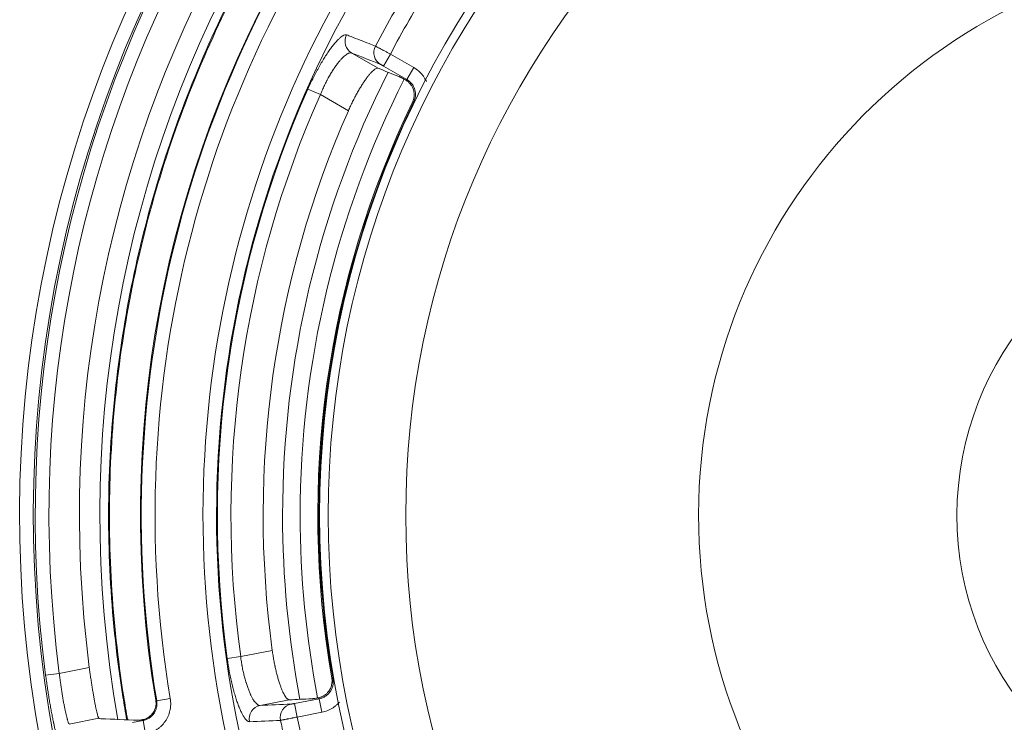
# Model space of a CAD drawing. Units: millimetres. Extents: x 109 to 2257, y 28 to 1969.
# Drawn here: x 1207 to 1264, y 376 to 417 of the extents above; entities that cross this region are included whole.
import ezdxf

# ---------------------------------------------------------------- set-up
doc = ezdxf.new("R2010")
doc.units = ezdxf.units.MM
doc.header["$LTSCALE"] = 12
doc.layers.add('1', color=7, linetype='Continuous')

msp = doc.modelspace()

# ---------------------------------------------------------------- linework, layer by layer
at = {"layer": '1', "color": 7, "linetype": 'Continuous', "lineweight": 13}
for p, q in [((1226.41046, 414.89421), (1227.94501, 414.00824)), ((1228.25532, 414.1405), (1228.65519, 414.83309)), ((1228.65519, 414.83309), (1230.00969, 414.05106)), ((1229.60983, 413.35848), (1228.25532, 414.1405)), ((1229.60983, 413.35848), (1230.00969, 414.05106)), ((1224.58771, 412.48366), (1223.86782, 412.80377)), ((1226.2141, 411.54466), (1224.58771, 412.48366)), ((1230.05148, 412.03641), (1230.00955, 412.05673)), ((1219.96179, 379.84262), (1221.79765, 380.19948)), ((1219.96179, 379.84262), (1219.18131, 379.73515)), ((1209.43361, 378.87054), (1211.1747, 379.20897)), ((1208.64086, 378.76678), (1209.43361, 378.87054)), ((1225.36795, 378.56209), (1225.32205, 378.55406)), ((1215.08769, 377.27378), (1215.87648, 377.40561)), ((1222.78376, 377.33605), (1221.0867, 377.00618)), ((1223.08852, 377.12054), (1224.52812, 377.40037)), ((1224.68071, 376.61534), (1224.52812, 377.40037)), ((1223.24112, 376.33551), (1223.08852, 377.12054)), ((1211.72439, 376.26072), (1210.00302, 375.92612)), ((1213.68258, 376.00914), (1214.29246, 376.12769)), ((1214.29246, 376.12769), (1214.44505, 375.34266)), ((1224.68071, 376.61534), (1223.24112, 376.33551))]:
    msp.add_line(p, q, dxfattribs=at)
at = {"layer": '1', "color": 7, "linetype": 'Continuous', "lineweight": 18}
for radius in [55, 50]:
    msp.add_circle((1279.54393, 388.04691), radius, dxfattribs=at)
at = {"layer": '1', "color": 7, "linetype": 'Continuous', "lineweight": 13}
msp.add_circle((1279.54393, 388.04691), 54.5, dxfattribs=at)
for radius, start, end in [(72.41054, 108.11436, 191.88564), (71.50781, 112.543246, 187.456754), (70.7083, 112.543246, 187.456754), (67.75359, 109.919239, 190.086739), (65.35034, 141.012802, 189.488632), (64.55061, 141.012802, 189.488632), (61.76903, 141.284638, 191.865827), (60.98118, 141.284638, 191.865827), (58.49275, 147.764205, 152.235795), (57.50795, 147.760859, 152.239141), (57.14924, 153.230625, 180), (56.12594, 153.174375, 180), (60.93219, 156.027265, 187.840157), (60.14434, 156.027265, 187.840157), (55.04658, 154.140055, 189.930369), (18, 96.102733, 263.750738), (57.14924, 180, 190.7775), (56.12594, 180, 190.884375), (58.49275, 191.743524, 192.644445), (57.50795, 191.750382, 194.586212)]:
    msp.add_arc((1279.54393, 388.04691), radius, start, end, dxfattribs=at)
at = {"layer": '1', "color": 7, "linetype": 'Continuous', "lineweight": 18}
for radius, start, end in [(71.61103, 108.11436, 191.88564), (68.93809, 112.634351, 187.365649), (65.3954, 110.549244, 189.450756), (33, 93.318019, 266.535453), (55.10474, 154.195306, 189.872074), (58.27706, 156.221139, 187.738803)]:
    msp.add_arc((1279.54393, 388.04691), radius, start, end, dxfattribs=at)
at = {"layer": '1', "color": 7, "linetype": 'Continuous', "lineweight": 13}
for centre, major_axis, ratio, start_param, end_param in [((1226.81032, 415.58679), (-0.2933, -0.74429), 0.98464, 4.60809958, 6.13268986), ((1228.48247, 414.92781), (-0.29334, -0.74428), 0.98463, 4.60490996, 6.13274126), ((1221.2393, 376.22115), (0.03578, -0.7992), 0.984444, 3.29113553, 4.86538621), ((1223.04688, 376.30216), (0.03587, -0.7992), 0.984421, 3.2910255, 4.87005139)]:
    msp.add_ellipse(centre, major_axis=major_axis, ratio=ratio, start_param=start_param, end_param=end_param, dxfattribs=at)
at = {"layer": '1', "color": 7, "linetype": 'Continuous', "lineweight": 18}
for points, knots in [([(1256.73151, 451.30953), (1256.57003, 451.2513), (1256.40877, 451.19245), (1254.18325, 450.37062), (1252.15622, 449.50684), (1248.19658, 447.58474), (1246.26398, 446.52642), (1242.5118, 444.22547), (1240.69223, 442.98282), (1237.18366, 440.32517), (1235.49465, 438.91016), (1232.26347, 435.9214), (1230.72129, 434.34765), (1227.79861, 431.05658), (1226.41812, 429.33925), (1223.8321, 425.77754), (1222.62658, 423.93317), (1220.40212, 420.13515), (1219.38318, 418.1815), (1217.5417, 414.18372), (1216.71916, 412.1396), (1215.2784, 407.98058), (1214.66018, 405.86569), (1213.63402, 401.58548), (1213.22607, 399.42017), (1212.62438, 395.05998), (1212.43064, 392.86511), (1212.25921, 388.46695), (1212.28154, 386.26366), (1212.54204, 381.86987), (1212.78021, 379.67938), (1213.19554, 377.06243), (1213.27036, 376.61973), (1213.34959, 376.17782)], [0, 0, 0, 0, 0.00546142, 0.00546142, 0.07547963, 0.07547963, 0.14549783, 0.14549783, 0.21551603, 0.21551603, 0.28553424, 0.28553424, 0.35555244, 0.35555244, 0.42557065, 0.42557065, 0.49558885, 0.49558885, 0.56560706, 0.56560706, 0.63562526, 0.63562526, 0.70564347, 0.70564347, 0.77566167, 0.77566167, 0.84567987, 0.84567987, 0.91569808, 0.91569808, 0.98571628, 0.98571628, 1, 1, 1, 1]), ([(1256.7609, 451.26694), (1256.59539, 451.20729), (1256.43011, 451.147), (1254.20212, 450.32426), (1252.1766, 449.46111), (1248.2199, 447.54044), (1246.28873, 446.48292), (1242.53935, 444.18367), (1240.72114, 442.94195), (1237.21517, 440.28628), (1235.52742, 438.87232), (1232.29864, 435.88578), (1230.75761, 434.31321), (1227.83711, 431.02458), (1226.45764, 429.30853), (1223.87355, 425.74947), (1222.66892, 423.90648), (1220.44612, 420.11127), (1219.42794, 418.15908), (1217.58783, 414.16428), (1216.7659, 412.12168), (1215.32622, 407.96575), (1214.70846, 405.85243), (1213.68305, 401.5754), (1213.27541, 399.4117), (1212.67417, 395.05476), (1212.48057, 392.86153), (1212.30927, 388.46664), (1212.33158, 386.26499), (1212.59188, 381.87447), (1212.82988, 379.6856), (1213.24559, 377.06625), (1213.32113, 376.61956), (1213.40117, 376.17367)], [0, 0, 0, 0, 0.00559989, 0.00559989, 0.07559849, 0.07559849, 0.14559709, 0.14559709, 0.21559569, 0.21559569, 0.28559429, 0.28559429, 0.35559289, 0.35559289, 0.42559149, 0.42559149, 0.49559009, 0.49559009, 0.56558869, 0.56558869, 0.63558729, 0.63558729, 0.70558589, 0.70558589, 0.77558449, 0.77558449, 0.84558309, 0.84558309, 0.91558169, 0.91558169, 0.98558029, 0.98558029, 1, 1, 1, 1]), ([(1227.94501, 414.00824), (1227.92913, 414.01449), (1227.89347, 414.01859), (1227.82866, 414.00025), (1227.77796, 413.97174), (1227.73708, 413.94408), (1227.72298, 413.93381), (1227.6938, 413.91113), (1227.67881, 413.89878), (1227.63283, 413.85888), (1227.56866, 413.79797), (1227.49899, 413.72187), (1227.42657, 413.63805), (1227.389, 413.59228), (1227.34029, 413.53003), (1227.33046, 413.51733), (1227.31075, 413.49157), (1227.28104, 413.45233), (1227.25094, 413.41133), (1227.19022, 413.32698), (1227.1079, 413.20831), (1227.02301, 413.07719), (1226.95839, 412.97406), (1226.9367, 412.93888), (1226.90391, 412.88489), (1226.89295, 412.86669), (1226.87108, 412.83011), (1226.81645, 412.738), (1226.71849, 412.56659), (1226.63205, 412.40635), (1226.54598, 412.24214), (1226.5031, 412.158), (1226.41784, 411.98577), (1226.33416, 411.81178), (1226.25359, 411.63429), (1226.2141, 411.54466)], [0, 0, 0, 0, 0.0625, 0.125, 0.1875, 0.1875, 0.21875, 0.21875, 0.25, 0.25, 0.3125, 0.375, 0.375, 0.4375, 0.4375, 0.453125, 0.453125, 0.46875, 0.5, 0.5, 0.5625, 0.625, 0.625, 0.65625, 0.65625, 0.671875, 0.671875, 0.6875, 0.75, 0.8125, 0.8125, 0.875, 0.875, 0.9375, 1, 1, 1, 1]), ([(1229.13987, 413.53767), (1229.15105, 413.53327), (1229.16803, 413.52544), (1229.20186, 413.50877), (1229.21454, 413.50239), (1229.23573, 413.49153), (1229.24318, 413.48769), (1229.25865, 413.47965), (1229.26669, 413.47545), (1229.30832, 413.45356), (1229.34625, 413.43325), (1229.39947, 413.40434), (1229.41041, 413.39839), (1229.43288, 413.3861), (1229.44437, 413.37981), (1229.47937, 413.36058), (1229.50349, 413.34725), (1229.52838, 413.33345)], [0, 0, 0, 0, 0.25, 0.25, 0.375, 0.375, 0.4375, 0.4375, 0.5, 0.5, 0.75, 0.75, 0.8125, 0.8125, 0.875, 0.875, 1, 1, 1, 1]), ([(1229.92898, 412.91504), (1229.9058, 412.96157), (1229.87929, 413.00555), (1229.83485, 413.06778), (1229.81925, 413.0879), (1229.7947, 413.11712), (1229.7863, 413.12674), (1229.76928, 413.14546), (1229.76065, 413.15458), (1229.71703, 413.19898), (1229.68052, 413.23073), (1229.63348, 413.26617), (1229.624, 413.27304), (1229.60491, 413.28637), (1229.59531, 413.29283), (1229.56657, 413.31143), (1229.54744, 413.32287), (1229.52838, 413.33345)], [0, 0, 0, 0, 0.25, 0.25, 0.375, 0.375, 0.4375, 0.4375, 0.5, 0.5, 0.75, 0.75, 0.8125, 0.8125, 0.875, 0.875, 1, 1, 1, 1]), ([(1229.93406, 412.03427), (1229.96743, 412.10327), (1229.99232, 412.17472), (1230.01741, 412.28544), (1230.02372, 412.32299), (1230.03203, 412.39913), (1230.0359, 412.47501), (1230.03122, 412.55042), (1230.02449, 412.6068), (1230.0217, 412.62556), (1230.01505, 412.66303), (1230.01117, 412.68176), (1229.98906, 412.77488), (1229.96314, 412.84644), (1229.92898, 412.91504)], [0, 0, 0, 0, 0.25, 0.25, 0.375, 0.375, 0.5, 0.625, 0.625, 0.6875, 0.6875, 0.75, 0.75, 1, 1, 1, 1]), ([(1221.79765, 380.19948), (1221.81085, 380.10233), (1221.83919, 379.90998), (1221.88729, 379.62712), (1221.92303, 379.4423), (1221.94652, 379.32798), (1221.95127, 379.30517), (1221.9609, 379.25968), (1221.96578, 379.23697), (1221.98052, 379.16935), (1221.99049, 379.1249), (1222.02084, 378.99339), (1222.06243, 378.82293), (1222.10616, 378.66206), (1222.13971, 378.54502), (1222.15102, 378.50661), (1222.17389, 378.43101), (1222.18548, 378.39373), (1222.22027, 378.28481), (1222.26687, 378.1469), (1222.33716, 377.96119), (1222.38414, 377.85138), (1222.41351, 377.78722), (1222.41939, 377.7746), (1222.43112, 377.74988), (1222.44863, 377.71363), (1222.46593, 377.67982), (1222.50023, 377.6154), (1222.54518, 377.53801), (1222.58847, 377.47735), (1222.62028, 377.4382), (1222.63077, 377.4262), (1222.64634, 377.40982), (1222.65151, 377.40463), (1222.66175, 377.39481), (1222.68713, 377.37171), (1222.73075, 377.34291), (1222.76659, 377.33529), (1222.78376, 377.33605)], [0, 0, 0, 0, 0.0625, 0.125, 0.1875, 0.1875, 0.203125, 0.203125, 0.21875, 0.21875, 0.25, 0.25, 0.3125, 0.375, 0.375, 0.40625, 0.40625, 0.4375, 0.4375, 0.5, 0.5625, 0.625, 0.625, 0.640625, 0.640625, 0.65625, 0.6875, 0.6875, 0.75, 0.8125, 0.8125, 0.84375, 0.84375, 0.859375, 0.859375, 0.875, 0.9375, 1, 1, 1, 1]), ([(1211.1747, 379.20897), (1211.18719, 379.11235), (1211.19995, 379.01657), (1211.22597, 378.82664), (1211.25249, 378.63836), (1211.27999, 378.45331), (1211.30096, 378.31577), (1211.30802, 378.27011), (1211.32223, 378.17929), (1211.32933, 378.13447), (1211.35064, 378.00172), (1211.37901, 377.82934), (1211.40724, 377.66597), (1211.42832, 377.54684), (1211.43534, 377.5077), (1211.44932, 377.43056), (1211.4563, 377.39255), (1211.47714, 377.28041), (1211.50428, 377.13806), (1211.54294, 376.94526), (1211.56726, 376.83044), (1211.58489, 376.74957), (1211.59067, 376.72346), (1211.602, 376.67315), (1211.60751, 376.64909), (1211.62358, 376.58016), (1211.64379, 376.49685), (1211.66152, 376.43038), (1211.67384, 376.3869), (1211.67779, 376.37347), (1211.68535, 376.34876), (1211.68896, 376.33747), (1211.69928, 376.30697), (1211.71149, 376.27561), (1211.72061, 376.26258), (1211.72439, 376.26072)], [0, 0, 0, 0, 0.0625, 0.0625, 0.125, 0.1875, 0.1875, 0.21875, 0.21875, 0.25, 0.25, 0.3125, 0.375, 0.375, 0.40625, 0.40625, 0.4375, 0.4375, 0.5, 0.5625, 0.625, 0.625, 0.65625, 0.65625, 0.6875, 0.6875, 0.75, 0.8125, 0.8125, 0.84375, 0.84375, 0.875, 0.875, 0.9375, 1, 1, 1, 1]), ([(1225.00846, 377.7537), (1225.06015, 377.81029), (1225.10441, 377.87166), (1225.16008, 377.9706), (1225.17685, 378.00479), (1225.20655, 378.07538), (1225.23193, 378.14701), (1225.24897, 378.22062), (1225.25862, 378.27657), (1225.26131, 378.29535), (1225.26563, 378.33315), (1225.26726, 378.35222), (1225.27266, 378.44777), (1225.26827, 378.52375), (1225.25513, 378.59926)], [0, 0, 0, 0, 0.25, 0.25, 0.375, 0.375, 0.5, 0.625, 0.625, 0.6875, 0.6875, 0.75, 0.75, 1, 1, 1, 1]), ([(1214.93327, 376.67651), (1214.94592, 376.70039), (1214.95764, 376.72482), (1214.97914, 376.77482), (1214.98896, 376.80049), (1215.01496, 376.87785), (1215.02793, 376.93031), (1215.04099, 377.01027), (1215.04427, 377.03714), (1215.04865, 377.09132), (1215.04974, 377.11873), (1215.04964, 377.20066), (1215.04512, 377.25498), (1215.03613, 377.30899)], [0, 0, 0, 0, 0.125, 0.125, 0.25, 0.25, 0.5, 0.5, 0.625, 0.625, 0.75, 0.75, 1, 1, 1, 1]), ([(1224.45497, 377.45074), (1224.43042, 377.44647), (1224.40671, 377.44239), (1224.37242, 377.43657), (1224.36121, 377.43468), (1224.33921, 377.431), (1224.32842, 377.42921), (1224.27616, 377.4206), (1224.23915, 377.41473), (1224.19064, 377.40743), (1224.17565, 377.40525), (1224.15498, 377.40236), (1224.14838, 377.40146), (1224.1359, 377.39981), (1224.13001, 377.39905), (1224.1023, 377.39562), (1224.08562, 377.39399), (1224.07454, 377.3935)], [0, 0, 0, 0, 0.125, 0.125, 0.1875, 0.1875, 0.25, 0.25, 0.5, 0.5, 0.625, 0.625, 0.6875, 0.6875, 0.75, 0.75, 1, 1, 1, 1]), ([(1224.45497, 377.45074), (1224.50031, 377.45864), (1224.54726, 377.47005), (1224.6195, 377.49397), (1224.64389, 377.50308), (1224.69316, 377.52389), (1224.71755, 377.53538), (1224.78984, 377.57326), (1224.83685, 377.60302), (1224.92748, 377.67255), (1224.96962, 377.71118), (1225.00846, 377.7537)], [0, 0, 0, 0, 0.25, 0.25, 0.375, 0.375, 0.5, 0.5, 0.75, 0.75, 1, 1, 1, 1]), ([(1214.22949, 376.1714), (1214.2006, 376.16676), (1214.17435, 376.16269), (1214.13892, 376.15742), (1214.12778, 376.15581), (1214.11208, 376.15361), (1214.10701, 376.15291), (1214.0973, 376.15159), (1214.09264, 376.15098), (1214.07035, 376.1481), (1214.04097, 376.14476), (1214.02394, 376.14392), (1214.01864, 376.14415)], [0, 0, 0, 0, 0.25, 0.25, 0.375, 0.375, 0.4375, 0.4375, 0.5, 0.5, 0.75, 1, 1, 1, 1]), ([(1214.93327, 376.67651), (1214.92342, 376.65794), (1214.91297, 376.63967), (1214.89085, 376.60373), (1214.87913, 376.586), (1214.84245, 376.53423), (1214.81606, 376.50171), (1214.77377, 376.45587), (1214.75194, 376.43369), (1214.72913, 376.41263), (1214.7137, 376.39883), (1214.70587, 376.39205), (1214.66656, 376.3591), (1214.63432, 376.33547), (1214.56887, 376.29315), (1214.53565, 376.27447), (1214.46878, 376.24168), (1214.43613, 376.22805), (1214.37281, 376.2052), (1214.34213, 376.19598), (1214.29791, 376.18482), (1214.28349, 376.18155), (1214.25576, 376.17589), (1214.24238, 376.17347), (1214.22949, 376.1714)], [0, 0, 0, 0, 0.0625, 0.0625, 0.125, 0.125, 0.25, 0.25, 0.3125, 0.34375, 0.34375, 0.375, 0.375, 0.5, 0.5, 0.625, 0.625, 0.75, 0.75, 0.875, 0.875, 0.9375, 0.9375, 1, 1, 1, 1])]:
    msp.add_open_spline(points, degree=3, knots=knots, dxfattribs=at)
at = {"layer": '1', "color": 7, "linetype": 'Continuous', "lineweight": 13}
for points, knots in [([(1223.86782, 412.80377), (1223.91854, 412.91784), (1224.02177, 413.14296), (1224.18175, 413.47184), (1224.29178, 413.68526), (1224.3616, 413.81679), (1224.37561, 413.843), (1224.40375, 413.89524), (1224.41789, 413.9213), (1224.46029, 413.99884), (1224.48852, 414.04973), (1224.57314, 414.2), (1224.68572, 414.39402), (1224.7977, 414.57564), (1224.88139, 414.70719), (1224.92316, 414.77179), (1224.9648, 414.83461), (1224.99254, 414.87609), (1225.00637, 414.89661), (1225.0751, 414.99764), (1225.18273, 415.15025), (1225.33712, 415.35298), (1225.43517, 415.4708), (1225.49482, 415.53891), (1225.50668, 415.55227), (1225.53017, 415.57835), (1225.565, 415.61646), (1225.59865, 415.65162), (1225.66442, 415.71809), (1225.74798, 415.79644), (1225.82326, 415.85462), (1225.87653, 415.8906), (1225.89375, 415.90132), (1225.91877, 415.91545), (1225.92697, 415.91983), (1225.94303, 415.92791), (1225.98236, 415.94642), (1226.04577, 415.96458), (1226.09168, 415.95947), (1226.11197, 415.9515)], [0, 0, 0, 0, 0.0625, 0.125, 0.1875, 0.1875, 0.203125, 0.203125, 0.21875, 0.21875, 0.25, 0.25, 0.3125, 0.375, 0.375, 0.40625, 0.421875, 0.421875, 0.4375, 0.4375, 0.5, 0.5625, 0.625, 0.625, 0.640625, 0.640625, 0.65625, 0.6875, 0.6875, 0.75, 0.8125, 0.8125, 0.84375, 0.84375, 0.859375, 0.859375, 0.875, 0.9375, 1, 1, 1, 1]), ([(1226.11197, 415.9515), (1226.19867, 415.91748), (1226.28537, 415.88345), (1226.71886, 415.71333), (1227.06569, 415.57722), (1227.53681, 415.39233), (1227.66107, 415.34358), (1227.78532, 415.29481)], [0, 0, 0, 0, 0.15545459, 0.15545459, 0.77727297, 0.77727297, 1, 1, 1, 1]), ([(1227.78532, 415.29481), (1227.79445, 415.29027), (1227.80789, 415.28339), (1227.83426, 415.26974), (1227.84408, 415.26462), (1227.86041, 415.2561), (1227.86611, 415.25312), (1227.87805, 415.24687), (1227.88431, 415.24359), (1227.91674, 415.22657), (1227.94622, 415.21104), (1227.99556, 415.18496), (1228.01286, 415.17581), (1228.04012, 415.16136), (1228.04943, 415.15643), (1228.06848, 415.14633), (1228.07825, 415.14114), (1228.12772, 415.11488), (1228.16967, 415.09257), (1228.23605, 415.05722), (1228.25876, 415.04512), (1228.30535, 415.02026), (1228.32936, 415.00745), (1228.40196, 414.96868), (1228.45133, 414.94229), (1228.52677, 414.90191), (1228.55216, 414.88831), (1228.60341, 414.86085), (1228.62932, 414.84696), (1228.65519, 414.83309)], [0, 0, 0, 0, 0.125, 0.125, 0.1875, 0.1875, 0.21875, 0.21875, 0.25, 0.25, 0.375, 0.375, 0.4375, 0.4375, 0.46875, 0.46875, 0.5, 0.5, 0.625, 0.625, 0.6875, 0.6875, 0.75, 0.75, 0.875, 0.875, 0.9375, 0.9375, 1, 1, 1, 1]), ([(1226.41046, 414.89421), (1226.39076, 414.90268), (1226.34744, 414.91134), (1226.29641, 414.90363), (1226.26208, 414.89362), (1226.25509, 414.89136), (1226.24088, 414.88631), (1226.23364, 414.88352), (1226.21162, 414.87438), (1226.19655, 414.86728), (1226.15019, 414.84296), (1226.08532, 414.80255), (1226.01448, 414.74623), (1225.95913, 414.69789), (1225.9309, 414.67219), (1225.90182, 414.64415), (1225.88225, 414.62492), (1225.87236, 414.61504), (1225.82271, 414.56453), (1225.74156, 414.47654), (1225.61509, 414.32329), (1225.52777, 414.20675), (1225.46118, 414.11371), (1225.43875, 414.08169), (1225.39402, 414.01643), (1225.37167, 413.98313), (1225.30468, 413.88124), (1225.21551, 413.74008), (1225.12682, 413.58832), (1225.06053, 413.47042), (1225.03848, 413.43044), (1225.00546, 413.36942), (1224.99446, 413.34888), (1224.97259, 413.30769), (1224.91824, 413.2043), (1224.8231, 413.01448), (1224.70199, 412.75363), (1224.62513, 412.57454), (1224.58771, 412.48366)], [0, 0, 0, 0, 0.0625, 0.125, 0.125, 0.140625, 0.140625, 0.15625, 0.15625, 0.1875, 0.1875, 0.25, 0.3125, 0.3125, 0.34375, 0.359375, 0.359375, 0.375, 0.375, 0.4375, 0.5, 0.5625, 0.5625, 0.59375, 0.59375, 0.625, 0.625, 0.6875, 0.75, 0.75, 0.78125, 0.78125, 0.796875, 0.796875, 0.8125, 0.875, 0.9375, 1, 1, 1, 1]), ([(1228.25532, 414.1405), (1228.24515, 414.14638), (1228.23501, 414.1522), (1228.21519, 414.16352), (1228.20545, 414.16905), (1228.19112, 414.17715), (1228.18637, 414.17982), (1228.17716, 414.18499), (1228.17267, 414.1875), (1228.15952, 414.19483), (1228.1512, 414.19943), (1228.13941, 414.2059), (1228.13561, 414.20797), (1228.12837, 414.2119), (1228.12493, 414.21376), (1228.11509, 414.21904), (1228.1092, 414.22215), (1228.09879, 414.22755), (1228.09439, 414.22977), (1228.08726, 414.23322), (1228.08451, 414.23447), (1228.0826, 414.23523)], [0, 0, 0, 0, 0.125, 0.125, 0.25, 0.25, 0.3125, 0.3125, 0.375, 0.375, 0.5, 0.5, 0.5625, 0.5625, 0.625, 0.625, 0.75, 0.75, 0.875, 0.875, 1, 1, 1, 1]), ([(1230.00969, 414.05106), (1230.10785, 413.99439), (1230.19914, 413.92943), (1230.3262, 413.82009), (1230.3669, 413.78164), (1230.42541, 413.72091), (1230.44449, 413.70016), (1230.48179, 413.65762), (1230.49996, 413.63587), (1230.58775, 413.52568), (1230.6489, 413.43207), (1230.716, 413.30504), (1230.73011, 413.27653), (1230.74349, 413.24758)], [0, 0, 0, 0, 0.30453002, 0.30453002, 0.45679503, 0.45679503, 0.53292753, 0.53292753, 0.60906004, 0.60906004, 0.91359005, 0.91359005, 1, 1, 1, 1]), ([(1229.52838, 413.33345), (1229.54757, 413.33935), (1229.56677, 413.34525), (1229.59392, 413.3536), (1229.60187, 413.35604), (1229.60983, 413.35848)], [0, 0, 0, 0, 0.70719558, 0.70719558, 1, 1, 1, 1]), ([(1230.00955, 412.05673), (1230.0233, 412.08506), (1230.03567, 412.11393), (1230.05765, 412.17277), (1230.0673, 412.20284), (1230.09175, 412.29352), (1230.10222, 412.35475), (1230.10936, 412.44776), (1230.1103, 412.47896), (1230.10949, 412.52606), (1230.10884, 412.54182), (1230.10683, 412.5731), (1230.10545, 412.58867), (1230.09679, 412.66613), (1230.08417, 412.72692), (1230.06126, 412.80144), (1230.05632, 412.81627), (1230.04571, 412.84578), (1230.04003, 412.8605), (1230.02202, 412.90401), (1230.00873, 412.93224), (1229.96515, 413.01471), (1229.93115, 413.06672), (1229.88235, 413.12793), (1229.87224, 413.14001), (1229.85151, 413.16364), (1229.81968, 413.19821), (1229.78575, 413.23024), (1229.71512, 413.29096), (1229.66438, 413.32702), (1229.60983, 413.35848)], [0, 0, 0, 0, 0.0625, 0.0625, 0.125, 0.125, 0.25, 0.25, 0.3125, 0.3125, 0.34375, 0.34375, 0.375, 0.375, 0.5, 0.5, 0.53125, 0.53125, 0.5625, 0.5625, 0.625, 0.625, 0.75, 0.75, 0.78125, 0.78125, 0.8125, 0.875, 0.875, 1, 1, 1, 1]), ([(1230.00955, 412.05673), (1229.99573, 412.05262), (1229.98191, 412.04851), (1229.95675, 412.04102), (1229.9454, 412.03764), (1229.93406, 412.03427)], [0, 0, 0, 0, 0.5491747, 0.5491747, 1, 1, 1, 1]), ([(1220.46717, 376.06454), (1220.44521, 376.0636), (1220.42226, 376.0686), (1220.37445, 376.09008), (1220.32474, 376.12304), (1220.27133, 376.17878), (1220.2299, 376.22931), (1220.21586, 376.24762), (1220.19445, 376.27731), (1220.18727, 376.28756), (1220.17287, 376.3087), (1220.13673, 376.3632), (1220.0705, 376.47592), (1220.01016, 376.59647), (1219.94917, 376.7273), (1219.91835, 376.79785), (1219.87947, 376.89271), (1219.87167, 376.91202), (1219.85612, 376.95111), (1219.83285, 377.0105), (1219.80973, 377.07213), (1219.76371, 377.19837), (1219.7029, 377.37457), (1219.64343, 377.56646), (1219.59942, 377.71639), (1219.58484, 377.76738), (1219.56314, 377.84539), (1219.55592, 377.87168), (1219.54161, 377.92452), (1219.50613, 378.05735), (1219.44487, 378.30292), (1219.39419, 378.53022), (1219.34547, 378.76206), (1219.32209, 378.88024), (1219.29416, 379.03091), (1219.28863, 379.06121), (1219.27776, 379.12184), (1219.26171, 379.21293), (1219.2464, 379.30445), (1219.21679, 379.48806), (1219.19837, 379.61122), (1219.18131, 379.73515)], [0, 0, 0, 0, 0.0625, 0.0625, 0.125, 0.1875, 0.1875, 0.21875, 0.21875, 0.234375, 0.234375, 0.25, 0.3125, 0.375, 0.375, 0.4375, 0.4375, 0.453125, 0.453125, 0.46875, 0.5, 0.5, 0.5625, 0.625, 0.625, 0.65625, 0.65625, 0.671875, 0.671875, 0.6875, 0.75, 0.8125, 0.8125, 0.875, 0.875, 0.890625, 0.890625, 0.90625, 0.9375, 0.9375, 1, 1, 1, 1]), ([(1219.96179, 379.84262), (1219.9738, 379.74478), (1219.98721, 379.64761), (1220.00938, 379.50282), (1220.02098, 379.43068), (1220.03336, 379.3589), (1220.04178, 379.31113), (1220.04609, 379.28727), (1220.06793, 379.16868), (1220.08654, 379.07581), (1220.12589, 378.89388), (1220.16737, 378.71578), (1220.21295, 378.54526), (1220.24269, 378.4411), (1220.24871, 378.42039), (1220.26086, 378.37921), (1220.26699, 378.35876), (1220.28547, 378.29813), (1220.29793, 378.25855), (1220.3357, 378.1423), (1220.38709, 377.99387), (1220.44032, 377.85822), (1220.48086, 377.76126), (1220.50128, 377.71399), (1220.52192, 377.66853), (1220.53573, 377.63863), (1220.54266, 377.62388), (1220.57724, 377.55156), (1220.6048, 377.49792), (1220.65964, 377.39872), (1220.71419, 377.30761), (1220.76802, 377.23244), (1220.80138, 377.19051), (1220.80804, 377.18238), (1220.82133, 377.16662), (1220.82796, 377.15899), (1220.84775, 377.13696), (1220.86078, 377.12341), (1220.89936, 377.08613), (1220.94945, 377.04535), (1221.02053, 377.01035), (1221.06513, 377.00455), (1221.0867, 377.00618)], [0, 0, 0, 0, 0.0625, 0.0625, 0.09375, 0.109375, 0.109375, 0.125, 0.125, 0.1875, 0.1875, 0.25, 0.3125, 0.3125, 0.328125, 0.328125, 0.34375, 0.34375, 0.375, 0.375, 0.4375, 0.5, 0.5, 0.53125, 0.546875, 0.546875, 0.5625, 0.5625, 0.625, 0.625, 0.6875, 0.75, 0.75, 0.765625, 0.765625, 0.78125, 0.78125, 0.8125, 0.8125, 0.875, 0.9375, 1, 1, 1, 1]), ([(1209.36148, 375.00183), (1209.35578, 375.00953), (1209.34909, 375.02284), (1209.33381, 375.06027), (1209.31664, 375.10854), (1209.29579, 375.17828), (1209.27878, 375.23878), (1209.27288, 375.26032), (1209.26368, 375.29472), (1209.26056, 375.30654), (1209.25424, 375.33075), (1209.23821, 375.39276), (1209.20743, 375.51772), (1209.16258, 375.71211), (1209.13029, 375.86026), (1209.10939, 375.95882), (1209.10517, 375.97886), (1209.09669, 376.01939), (1209.08392, 376.08084), (1209.07099, 376.14424), (1209.04494, 376.2736), (1209.00971, 376.45288), (1208.97365, 376.6456), (1208.94635, 376.79524), (1208.9372, 376.84597), (1208.91884, 376.94917), (1208.9096, 377.00176), (1208.88203, 377.16067), (1208.84558, 377.37617), (1208.79199, 377.70997), (1208.75708, 377.93951), (1208.73555, 378.08522), (1208.73125, 378.11448), (1208.7227, 378.17321), (1208.71843, 378.20272), (1208.70572, 378.29127), (1208.69735, 378.35042), (1208.67258, 378.52824), (1208.6565, 378.64727), (1208.64086, 378.76678)], [0, 0, 0, 0, 0.0625, 0.0625, 0.125, 0.1875, 0.1875, 0.21875, 0.21875, 0.234375, 0.234375, 0.25, 0.3125, 0.375, 0.4375, 0.4375, 0.453125, 0.453125, 0.46875, 0.5, 0.5, 0.5625, 0.625, 0.625, 0.65625, 0.65625, 0.6875, 0.6875, 0.75, 0.8125, 0.875, 0.875, 0.890625, 0.890625, 0.90625, 0.90625, 0.9375, 0.9375, 1, 1, 1, 1]), ([(1209.43361, 378.87054), (1209.44435, 378.77651), (1209.45554, 378.68289), (1209.47301, 378.54303), (1209.47895, 378.49651), (1209.48802, 378.42688), (1209.49108, 378.40369), (1209.49722, 378.35752), (1209.51266, 378.24255), (1209.5413, 378.03972), (1209.58109, 377.7778), (1209.60861, 377.60889), (1209.62958, 377.48439), (1209.63663, 377.44322), (1209.65069, 377.36249), (1209.65771, 377.32282), (1209.67874, 377.20586), (1209.70671, 377.05537), (1209.73437, 376.9156), (1209.75493, 376.81484), (1209.76175, 376.78194), (1209.77533, 376.7175), (1209.7821, 376.6859), (1209.8021, 376.59402), (1209.828, 376.47906), (1209.8644, 376.32848), (1209.88688, 376.24262), (1209.90032, 376.19358), (1209.90298, 376.18401), (1209.90823, 376.16533), (1209.91082, 376.15621), (1209.91848, 376.12969), (1209.92342, 376.1131), (1209.93772, 376.06649), (1209.95543, 376.01284), (1209.97786, 375.95733), (1209.98996, 375.93706), (1209.99527, 375.93126)], [0, 0, 0, 0, 0.0625, 0.0625, 0.09375, 0.09375, 0.109375, 0.109375, 0.125, 0.1875, 0.25, 0.3125, 0.3125, 0.34375, 0.34375, 0.375, 0.375, 0.4375, 0.5, 0.5, 0.53125, 0.53125, 0.5625, 0.5625, 0.625, 0.6875, 0.75, 0.75, 0.765625, 0.765625, 0.78125, 0.78125, 0.8125, 0.8125, 0.875, 0.9375, 1, 1, 1, 1]), ([(1224.52812, 377.40037), (1224.59215, 377.41278), (1224.65435, 377.43127), (1224.74491, 377.46812), (1224.77436, 377.48182), (1224.83146, 377.51182), (1224.88691, 377.54446), (1224.93904, 377.58234), (1224.98949, 377.6229), (1225.01398, 377.64464), (1225.08346, 377.71266), (1225.12485, 377.76192), (1225.17963, 377.84159), (1225.19667, 377.86912), (1225.22822, 377.92617), (1225.2425, 377.9553), (1225.28085, 378.04411), (1225.30055, 378.10534), (1225.32119, 378.20026), (1225.32658, 378.23256), (1225.33412, 378.29691), (1225.3363, 378.32907), (1225.33821, 378.42554), (1225.33334, 378.48982), (1225.32205, 378.55406)], [0, 0, 0, 0, 0.125, 0.125, 0.1875, 0.1875, 0.25, 0.3125, 0.3125, 0.375, 0.375, 0.5, 0.5, 0.5625, 0.5625, 0.625, 0.625, 0.75, 0.75, 0.8125, 0.8125, 0.875, 0.875, 1, 1, 1, 1]), ([(1225.25513, 378.59926), (1225.27519, 378.5857), (1225.29527, 378.57214), (1225.31759, 378.55707), (1225.31982, 378.55556), (1225.32205, 378.55406)], [0, 0, 0, 0, 0.89992419, 0.89992419, 1, 1, 1, 1]), ([(1214.29246, 376.12769), (1214.35617, 376.14004), (1214.4181, 376.15841), (1214.53837, 376.20722), (1214.59519, 376.23703), (1214.67558, 376.28952), (1214.70157, 376.30831), (1214.7519, 376.34858), (1214.77633, 376.37015), (1214.84561, 376.43759), (1214.88695, 376.48645), (1214.94179, 376.56554), (1214.95886, 376.59287), (1214.99051, 376.64954), (1215.00483, 376.67841), (1215.04341, 376.76658), (1215.06334, 376.8274), (1215.08443, 376.92175), (1215.08999, 376.95386), (1215.09789, 377.01783), (1215.10027, 377.04981), (1215.10282, 377.14578), (1215.09843, 377.20977), (1215.08769, 377.27378)], [0, 0, 0, 0, 0.125, 0.125, 0.25, 0.25, 0.3125, 0.3125, 0.375, 0.375, 0.5, 0.5, 0.5625, 0.5625, 0.625, 0.625, 0.75, 0.75, 0.8125, 0.8125, 0.875, 0.875, 1, 1, 1, 1]), ([(1215.87648, 377.40561), (1215.89573, 377.2904), (1215.90357, 377.17522), (1215.89889, 377.0025), (1215.89457, 376.94494), (1215.88387, 376.85861), (1215.87959, 376.82983), (1215.8696, 376.77228), (1215.86393, 376.74375), (1215.83224, 376.60227), (1215.79633, 376.49283), (1215.72687, 376.33419), (1215.70109, 376.28223), (1215.64412, 376.18026), (1215.61339, 376.13108), (1215.51472, 375.98877), (1215.44033, 375.90082), (1215.33645, 375.79966), (1215.31512, 375.77986), (1215.27136, 375.7412), (1215.24909, 375.72248), (1215.18119, 375.66811), (1215.13443, 375.63426), (1214.9898, 375.53974), (1214.88757, 375.48603), (1214.67115, 375.39808), (1214.55972, 375.36495), (1214.44505, 375.34266)], [0, 0, 0, 0, 0.125, 0.125, 0.1875, 0.1875, 0.21875, 0.21875, 0.25, 0.25, 0.375, 0.375, 0.4375, 0.4375, 0.5, 0.5, 0.625, 0.625, 0.65625, 0.65625, 0.6875, 0.6875, 0.75, 0.75, 0.875, 0.875, 1, 1, 1, 1]), ([(1224.52812, 377.40037), (1224.52111, 377.40519), (1224.51411, 377.41001), (1224.48972, 377.4268), (1224.47234, 377.43877), (1224.45497, 377.45074)], [0, 0, 0, 0, 0.28709744, 0.28709744, 1, 1, 1, 1]), ([(1222.89428, 377.0872), (1222.89634, 377.08729), (1222.8994, 377.08758), (1222.90731, 377.08854), (1222.91217, 377.0892), (1222.92085, 377.09048), (1222.92398, 377.09096), (1222.9306, 377.09199), (1222.9341, 377.09255), (1222.94514, 377.09434), (1222.95322, 377.09569), (1222.96648, 377.09797), (1222.97108, 377.09877), (1222.98048, 377.10042), (1222.9853, 377.10127), (1223.00011, 377.10392), (1223.01046, 377.1058), (1223.03213, 377.1098), (1223.04321, 377.11187), (1223.06562, 377.11612), (1223.07699, 377.1183), (1223.08852, 377.12054)], [0, 0, 0, 0, 0.125, 0.125, 0.25, 0.25, 0.3125, 0.3125, 0.375, 0.375, 0.5, 0.5, 0.5625, 0.5625, 0.625, 0.625, 0.75, 0.75, 0.875, 0.875, 1, 1, 1, 1]), ([(1225.69859, 377.20468), (1225.6662, 377.16724), (1225.63221, 377.13107), (1225.57576, 377.07578), (1225.55433, 377.05579), (1225.51048, 377.01685), (1225.48817, 376.99799), (1225.4201, 376.94322), (1225.3263, 376.875), (1225.22656, 376.81621), (1225.1495, 376.77568), (1225.12343, 376.76276), (1225.07055, 376.73814), (1225.04368, 376.72642), (1224.90788, 376.67108), (1224.79595, 376.63774), (1224.68071, 376.61534)], [0, 0, 0, 0, 0.12469488, 0.12469488, 0.19763697, 0.19763697, 0.27057907, 0.27057907, 0.41646325, 0.56234744, 0.56234744, 0.63528953, 0.63528953, 0.70823163, 0.70823163, 1, 1, 1, 1]), ([(1223.24112, 376.33551), (1223.1836, 376.3237), (1223.12693, 376.3121), (1223.04315, 376.29498), (1223.01543, 376.28933), (1222.97415, 376.28092), (1222.96045, 376.27812), (1222.93314, 376.27257), (1222.91951, 376.2698), (1222.85205, 376.25608), (1222.80054, 376.24564), (1222.72681, 376.23075), (1222.70283, 376.22591), (1222.66776, 376.21885), (1222.65623, 376.21653), (1222.63346, 376.21195), (1222.62221, 376.20969), (1222.56729, 376.19867), (1222.52711, 376.19065), (1222.47232, 376.17977), (1222.45497, 376.17633), (1222.43035, 376.17147), (1222.42238, 376.1699), (1222.40692, 376.16687), (1222.39944, 376.1654), (1222.36361, 376.15839), (1222.33958, 376.15375), (1222.31034, 376.14819), (1222.30173, 376.14657), (1222.28683, 376.14382), (1222.28055, 376.14269), (1222.27552, 376.14181)], [0, 0, 0, 0, 0.125, 0.125, 0.1875, 0.1875, 0.21875, 0.21875, 0.25, 0.25, 0.375, 0.375, 0.4375, 0.4375, 0.46875, 0.46875, 0.5, 0.5, 0.625, 0.625, 0.6875, 0.6875, 0.71875, 0.71875, 0.75, 0.75, 0.875, 0.875, 0.9375, 0.9375, 1, 1, 1, 1])]:
    msp.add_open_spline(points, degree=3, knots=knots, dxfattribs=at)
for points in [[(1228.0826, 414.23523), (1227.52513, 414.45494), (1226.96775, 414.6746), (1226.41046, 414.89421)], [(1215.03613, 377.30899), (1215.05332, 377.29725), (1215.0705, 377.28551), (1215.08769, 377.27378)], [(1221.0867, 377.00618), (1221.68901, 377.03314), (1222.29153, 377.06015), (1222.89428, 377.0872)], [(1214.22949, 376.1714), (1214.25047, 376.15683), (1214.27146, 376.14226), (1214.29246, 376.12769)], [(1222.27552, 376.14181), (1221.6725, 376.11605), (1221.06973, 376.09029), (1220.46717, 376.06454)]]:
    msp.add_open_spline(points, degree=3, dxfattribs=at)
at = {"layer": '1', "color": 7, "linetype": 'Continuous', "lineweight": 18}
for points in [[(1227.94501, 414.00824), (1228.34326, 413.8514), (1228.74155, 413.69455), (1229.13987, 413.53767)], [(1224.07454, 377.3935), (1223.64418, 377.37433), (1223.21393, 377.35518), (1222.78376, 377.33605)], [(1211.72439, 376.26072), (1211.7271, 376.25938), (1211.72981, 376.25804), (1211.73252, 376.2567)], [(1211.84391, 376.23889), (1211.78882, 376.2413), (1211.75169, 376.24724), (1211.73252, 376.2567)], [(1211.84391, 376.23889), (1212.56829, 376.20721), (1213.29319, 376.17562), (1214.01864, 376.14415)]]:
    msp.add_open_spline(points, degree=3, dxfattribs=at)

doc.saveas('drawing.dxf')
